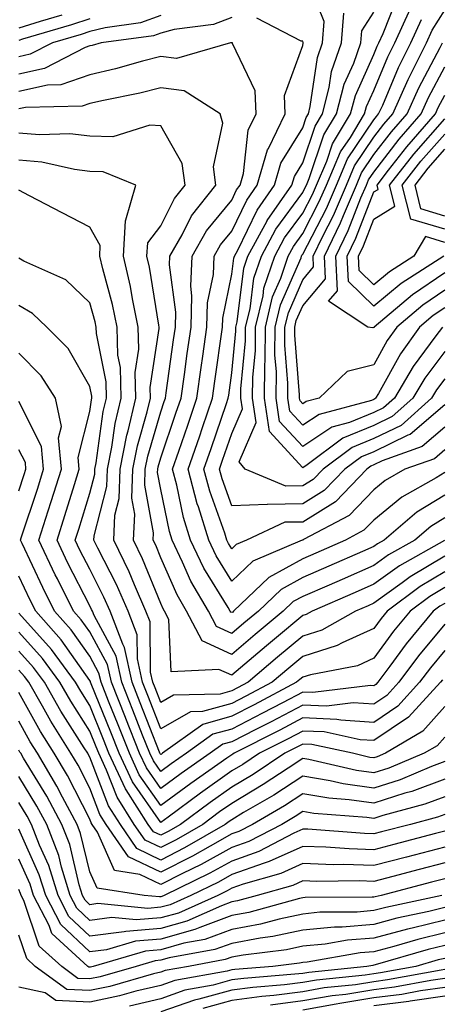
# Model space of a CAD drawing. Units: inches. Extents: x 1023923 to 1026563, y 7226618 to 7229258.
# Drawn here: x 1026278 to 1026338, y 7226807 to 7226945 of the extents above; entities that cross this region are included whole.
import ezdxf

# ---------------------------------------------------------------- set-up
doc = ezdxf.new("R2010")
doc.units = ezdxf.units.IN
doc.header["$MEASUREMENT"] = 0
doc.layers.add('Contour_10237226', color=7, linetype='Continuous', true_color=0x08762b)

msp = doc.modelspace()

# ---------------------------------------------------------------- linework, layer by layer
at = {"layer": 'Contour_10237226'}
for points in [[(1026338.05, 7226884.63, 2961), (1026336.59, 7226883.38, 2961), (1026332.44, 7226881.92, 2961), (1026329.63, 7226880.34, 2961), (1026328.05, 7226879.03, 2961), (1026324.57, 7226875.4, 2961), (1026318.13, 7226872, 2961), (1026318.05, 7226871.94, 2961), (1026318.03, 7226871.94, 2961), (1026317.97, 7226871.92, 2961), (1026311.02, 7226868.95, 2961), (1026308.05, 7226866.16, 2961), (1026305.84, 7226869.71, 2961), (1026304.79, 7226871.92, 2961), (1026303.34, 7226876.63, 2961), (1026303.19, 7226877.06, 2961), (1026301.92, 7226881.92, 2961), (1026303.48, 7226886.49, 2961), (1026303.93, 7226887.8, 2961), (1026305.34, 7226891.92, 2961), (1026305.67, 7226894.3, 2961), (1026306.74, 7226901.92, 2961), (1026306.78, 7226903.19, 2961), (1026308.05, 7226909.36, 2961), (1026308.34, 7226911.63, 2961), (1026308.44, 7226911.92, 2961), (1026308.89, 7226912.76, 2961), (1026311.6, 7226918.37, 2961), (1026314.07, 7226921.92, 2961), (1026314.96, 7226925.01, 2961), (1026318.05, 7226929.97, 2961), (1026318.54, 7226931.43, 2961), (1026318.83, 7226931.92, 2961), (1026319.1, 7226932.97, 2961), (1026320.1, 7226939.87, 2961), (1026320.8, 7226941.92, 2961), (1026321.06, 7226944.93, 2961), (1026318.38, 7226951.59, 2961)], [(1026338.05, 7226894.65, 2958), (1026336.88, 7226893.09, 2958), (1026336.19, 7226891.92, 2958), (1026331.88, 7226888.09, 2958), (1026328.05, 7226886.22, 2958), (1026325, 7226884.97, 2958), (1026320.9, 7226881.92, 2958), (1026319.5, 7226880.47, 2958), (1026318.05, 7226879.56, 2958), (1026315.65, 7226879.52, 2958), (1026309.94, 7226881.92, 2958), (1026309.1, 7226882.97, 2958), (1026311.49, 7226888.48, 2958), (1026310.98, 7226891.92, 2958), (1026311, 7226894.87, 2958), (1026311.37, 7226898.6, 2958), (1026311.39, 7226901.92, 2958), (1026312.46, 7226906.33, 2958), (1026312.58, 7226907.39, 2958), (1026314.1, 7226911.92, 2958), (1026315.49, 7226914.48, 2958), (1026318.05, 7226917.97, 2958), (1026319.4, 7226920.57, 2958), (1026319.96, 7226921.92, 2958), (1026321.41, 7226925.28, 2958), (1026322.23, 7226927.74, 2958), (1026324.77, 7226931.92, 2958), (1026325.45, 7226934.52, 2958), (1026328.05, 7226940.3, 2958), (1026328.52, 7226941.45, 2958), (1026328.77, 7226941.92, 2958), (1026329.36, 7226943.23, 2958), (1026331.45, 7226948.52, 2958)], [(1026338.05, 7226887.82, 2960), (1026334.87, 7226885.1, 2960), (1026329.24, 7226883.11, 2960), (1026328.05, 7226882.53, 2960), (1026327.62, 7226882.35, 2960), (1026327.05, 7226881.92, 2960), (1026322.64, 7226877.33, 2960), (1026318.05, 7226874.48, 2960), (1026315.53, 7226874.44, 2960), (1026310.14, 7226871.92, 2960), (1026308.67, 7226871.3, 2960), (1026308.05, 7226870.71, 2960), (1026307.58, 7226871.45, 2960), (1026307.37, 7226871.92, 2960), (1026307.05, 7226872.92, 2960), (1026304.94, 7226878.81, 2960), (1026304.12, 7226881.92, 2960), (1026305.12, 7226884.85, 2960), (1026307.29, 7226891.16, 2960), (1026307.54, 7226891.92, 2960), (1026307.62, 7226892.35, 2960), (1026308.05, 7226895.47, 2960), (1026308.62, 7226901.35, 2960), (1026308.62, 7226901.92, 2960), (1026308.79, 7226902.66, 2960), (1026309.75, 7226910.22, 2960), (1026310.32, 7226911.92, 2960), (1026313.01, 7226916.88, 2960), (1026313.03, 7226916.94, 2960), (1026316.51, 7226921.92, 2960), (1026316.86, 7226923.11, 2960), (1026318.05, 7226925.05, 2960), (1026319.77, 7226930.2, 2960), (1026320.8, 7226931.92, 2960), (1026321.78, 7226935.65, 2960), (1026322.09, 7226937.88, 2960), (1026323.52, 7226941.92, 2960), (1026323.85, 7226946.12, 2960)], [(1026338.05, 7226891, 2959), (1026333.15, 7226886.82, 2959), (1026332.85, 7226886.72, 2959), (1026328.05, 7226884.36, 2959), (1026326.31, 7226883.66, 2959), (1026323.97, 7226881.92, 2959), (1026321.06, 7226878.91, 2959), (1026318.05, 7226877.02, 2959), (1026313.07, 7226876.94, 2959), (1026313.01, 7226876.96, 2959), (1026308.05, 7226876.74, 2959), (1026306.68, 7226880.55, 2959), (1026306.33, 7226881.92, 2959), (1026306.76, 7226883.21, 2959), (1026308.05, 7226886.96, 2959), (1026309.55, 7226890.42, 2959), (1026309.34, 7226891.92, 2959), (1026309.34, 7226893.21, 2959), (1026309.98, 7226899.99, 2959), (1026310, 7226901.92, 2959), (1026310.63, 7226904.5, 2959), (1026311.17, 7226908.8, 2959), (1026312.21, 7226911.92, 2959), (1026314.26, 7226915.71, 2959), (1026318.05, 7226920.87, 2959), (1026318.4, 7226921.57, 2959), (1026318.56, 7226921.92, 2959), (1026318.95, 7226922.82, 2959), (1026321, 7226928.97, 2959), (1026322.8, 7226931.92, 2959), (1026323.87, 7226936.1, 2959), (1026325.22, 7226939.09, 2959), (1026326.21, 7226941.92, 2959), (1026326.35, 7226943.62, 2959), (1026328.05, 7226946.24, 2959)], [(1026338.05, 7226898.48, 2957), (1026335.24, 7226894.73, 2957), (1026333.56, 7226891.92, 2957), (1026330.65, 7226889.32, 2957), (1026328.05, 7226888.05, 2957), (1026323.69, 7226886.28, 2957), (1026318.67, 7226882.55, 2957), (1026318.05, 7226882.13, 2957), (1026313.34, 7226887.21, 2957), (1026312.64, 7226891.92, 2957), (1026312.68, 7226896.55, 2957), (1026312.74, 7226897.23, 2957), (1026312.78, 7226901.92, 2957), (1026313.79, 7226906.18, 2957), (1026314.96, 7226908.83, 2957), (1026316, 7226911.92, 2957), (1026316.72, 7226913.25, 2957), (1026318.05, 7226915.08, 2957), (1026320.37, 7226919.6, 2957), (1026321.37, 7226921.92, 2957), (1026323.38, 7226926.59, 2957), (1026324.75, 7226928.62, 2957), (1026326.74, 7226931.92, 2957), (1026327.01, 7226932.96, 2957), (1026328.05, 7226935.24, 2957), (1026330.02, 7226939.95, 2957), (1026331, 7226941.92, 2957), (1026333.21, 7226946.76, 2957)], [(1026338.05, 7226904.63, 2955), (1026336.43, 7226903.54, 2955), (1026334.5, 7226901.92, 2955), (1026331.8, 7226898.17, 2955), (1026328.69, 7226892.56, 2955), (1026328.3, 7226891.92, 2955), (1026328.17, 7226891.8, 2955), (1026328.05, 7226891.74, 2955), (1026327.74, 7226891.61, 2955), (1026320.34, 7226889.63, 2955), (1026318.05, 7226888.11, 2955), (1026316.21, 7226890.08, 2955), (1026315.94, 7226891.92, 2955), (1026315.96, 7226894.01, 2955), (1026315.51, 7226899.38, 2955), (1026315.53, 7226901.92, 2955), (1026316.02, 7226903.95, 2955), (1026318.05, 7226908.58, 2955), (1026319.57, 7226910.4, 2955), (1026319.5, 7226911.92, 2955), (1026320.86, 7226914.73, 2955), (1026322.35, 7226917.62, 2955), (1026324.18, 7226921.92, 2955), (1026325.35, 7226924.62, 2955), (1026328.05, 7226928.64, 2955), (1026329.48, 7226930.49, 2955), (1026330.73, 7226931.92, 2955), (1026332.91, 7226936.78, 2955), (1026332.99, 7226936.98, 2955), (1026335.47, 7226941.92, 2955), (1026336.27, 7226943.7, 2955), (1026338.05, 7226946.55, 2955)], [(1026284.12, 7226945.85, 2959), (1026281.06, 7226944.93, 2959), (1026278.05, 7226943.99, 2959)], [(1026298.05, 7226945.79, 2961), (1026295.2, 7226944.77, 2961), (1026290.2, 7226944.07, 2961), (1026288.05, 7226943.52, 2961), (1026286.84, 7226943.13, 2961), (1026282.78, 7226941.92, 2961), (1026279.65, 7226940.32, 2961), (1026278.05, 7226939.97, 2961)], [(1026308.05, 7226945.51, 2962), (1026305.45, 7226944.52, 2962), (1026299.92, 7226943.8, 2962), (1026298.05, 7226943.31, 2962), (1026297.03, 7226942.94, 2962), (1026289.65, 7226941.92, 2962), (1026288.4, 7226941.57, 2962), (1026288.05, 7226941.49, 2962), (1026287.39, 7226941.26, 2962), (1026281.66, 7226938.31, 2962), (1026278.05, 7226937.53, 2962)], [(1026288.05, 7226945.3, 2960), (1026285.49, 7226944.48, 2960), (1026278.56, 7226942.43, 2960), (1026278.05, 7226942.27, 2960)], [(1026338.05, 7226881.45, 2962), (1026336.84, 7226880.71, 2962), (1026331.98, 7226877.99, 2962), (1026328.05, 7226874.75, 2962), (1026326.66, 7226873.31, 2962), (1026324.05, 7226871.92, 2962), (1026319.89, 7226870.08, 2962), (1026318.05, 7226869.3, 2962), (1026313.28, 7226866.69, 2962), (1026308.28, 7226861.92, 2962), (1026308.17, 7226861.8, 2962), (1026308.05, 7226861.72, 2962), (1026307.91, 7226861.78, 2962), (1026307.84, 7226861.92, 2962), (1026307.54, 7226862.43, 2962), (1026304.12, 7226867.99, 2962), (1026302.21, 7226871.92, 2962), (1026301.23, 7226875.1, 2962), (1026300.3, 7226879.67, 2962), (1026299.71, 7226881.92, 2962), (1026300.57, 7226884.44, 2962), (1026301.84, 7226888.13, 2962), (1026303.13, 7226891.92, 2962), (1026303.73, 7226896.24, 2962), (1026303.95, 7226897.82, 2962), (1026304.53, 7226901.92, 2962), (1026304.63, 7226905.34, 2962), (1026305.45, 7226909.32, 2962), (1026305.57, 7226911.92, 2962), (1026306.47, 7226913.5, 2962), (1026308.05, 7226915.42, 2962), (1026310.18, 7226919.79, 2962), (1026311.64, 7226921.92, 2962), (1026313.09, 7226926.88, 2962), (1026313.21, 7226927.08, 2962), (1026315.57, 7226931.92, 2962), (1026315.47, 7226934.5, 2962), (1026318.05, 7226941.57, 2962), (1026318.09, 7226941.88, 2962), (1026318.11, 7226941.92, 2962), (1026318.11, 7226941.98, 2962), (1026318.05, 7226942.15, 2962), (1026317.82, 7226942.15, 2962), (1026311.55, 7226945.42, 2962)], [(1026337.7, 7226901.92, 2956), (1026336.8, 7226900.67, 2956), (1026333.58, 7226896.39, 2956), (1026330.94, 7226891.92, 2956), (1026329.42, 7226890.55, 2956), (1026328.05, 7226889.89, 2956), (1026324.63, 7226888.5, 2956), (1026322.13, 7226887.84, 2956), (1026318.05, 7226885.12, 2956), (1026314.77, 7226888.64, 2956), (1026314.3, 7226891.92, 2956), (1026314.32, 7226895.65, 2956), (1026314.12, 7226897.99, 2956), (1026314.14, 7226901.92, 2956), (1026314.91, 7226905.06, 2956), (1026317.8, 7226911.67, 2956), (1026317.87, 7226911.92, 2956), (1026317.93, 7226912.04, 2956), (1026318.05, 7226912.17, 2956), (1026321.37, 7226918.6, 2956), (1026322.78, 7226921.92, 2956), (1026324.36, 7226925.61, 2956), (1026328.05, 7226931.08, 2956), (1026328.42, 7226931.55, 2956), (1026328.73, 7226931.92, 2956), (1026329.3, 7226933.17, 2956), (1026331.51, 7226938.46, 2956), (1026333.25, 7226941.92, 2956), (1026334.75, 7226945.22, 2956)], [(1026338.05, 7226878.27, 2963), (1026334.12, 7226875.85, 2963), (1026329.51, 7226871.92, 2963), (1026328.58, 7226871.39, 2963), (1026328.05, 7226871.02, 2963), (1026326.45, 7226870.32, 2963), (1026321.72, 7226868.25, 2963), (1026318.05, 7226866.65, 2963), (1026315, 7226864.97, 2963), (1026311.8, 7226861.92, 2963), (1026309.75, 7226860.22, 2963), (1026308.05, 7226858.78, 2963), (1026305.9, 7226859.77, 2963), (1026304.75, 7226861.92, 2963), (1026302.29, 7226866.16, 2963), (1026301.12, 7226868.85, 2963), (1026299.63, 7226871.92, 2963), (1026299.26, 7226873.13, 2963), (1026298.05, 7226879.07, 2963), (1026297.6, 7226881.47, 2963), (1026297.62, 7226881.92, 2963), (1026297.7, 7226882.27, 2963), (1026298.05, 7226883.52, 2963), (1026300.18, 7226889.79, 2963), (1026300.9, 7226891.92, 2963), (1026301.37, 7226895.24, 2963), (1026301.78, 7226898.19, 2963), (1026302.31, 7226901.92, 2963), (1026302.44, 7226906.31, 2963), (1026302.27, 7226907.7, 2963), (1026302.46, 7226911.92, 2963), (1026304.48, 7226915.49, 2963), (1026308.05, 7226919.81, 2963), (1026308.73, 7226921.24, 2963), (1026309.22, 7226921.92, 2963), (1026309.69, 7226923.56, 2963), (1026310.35, 7226929.62, 2963), (1026311.47, 7226931.92, 2963), (1026311.33, 7226935.2, 2963), (1026308.15, 7226941.82, 2963), (1026308.13, 7226941.92, 2963), (1026308.07, 7226941.94, 2963), (1026308.03, 7226941.94, 2963), (1026307.87, 7226941.92, 2963), (1026300.26, 7226939.71, 2963), (1026298.05, 7226939.99, 2963), (1026295.47, 7226939.34, 2963), (1026291.68, 7226938.29, 2963), (1026288.05, 7226937.45, 2963), (1026283.97, 7226936, 2963), (1026282.09, 7226935.96, 2963), (1026278.05, 7226935.08, 2963)], [(1026338.05, 7226907.1, 2954), (1026334.96, 7226905.01, 2954), (1026331.31, 7226901.92, 2954), (1026329.94, 7226900.03, 2954), (1026328.05, 7226896.61, 2954), (1026324.3, 7226895.67, 2954), (1026320.35, 7226891.92, 2954), (1026318.54, 7226891.43, 2954), (1026318.05, 7226891.12, 2954), (1026317.66, 7226891.53, 2954), (1026317.6, 7226891.92, 2954), (1026317.6, 7226892.37, 2954), (1026316.92, 7226900.79, 2954), (1026316.92, 7226901.92, 2954), (1026317.13, 7226902.84, 2954), (1026318.05, 7226904.93, 2954), (1026321.25, 7226908.72, 2954), (1026321.1, 7226911.92, 2954), (1026323.36, 7226916.61, 2954), (1026323.77, 7226917.64, 2954), (1026325.59, 7226921.92, 2954), (1026326.33, 7226923.64, 2954), (1026328.05, 7226926.2, 2954), (1026330.55, 7226929.42, 2954), (1026332.74, 7226931.92, 2954), (1026334.38, 7226935.59, 2954), (1026337.39, 7226941.26, 2954), (1026337.72, 7226941.92, 2954)], [(1026338.05, 7226909.56, 2953), (1026333.5, 7226906.47, 2953), (1026328.11, 7226901.92, 2953), (1026328.09, 7226901.88, 2953), (1026328.05, 7226901.84, 2953), (1026327.93, 7226901.8, 2953), (1026327.21, 7226901.92, 2953), (1026321.68, 7226905.55, 2953), (1026322.93, 7226907.04, 2953), (1026322.7, 7226911.92, 2953), (1026324.46, 7226915.51, 2953), (1026326.23, 7226920.1, 2953), (1026327, 7226921.92, 2953), (1026327.31, 7226922.66, 2953), (1026328.05, 7226923.74, 2953), (1026331.6, 7226928.37, 2953), (1026334.73, 7226931.92, 2953), (1026335.75, 7226934.22, 2953), (1026338.05, 7226938.54, 2953)], [(1026338.05, 7226875.06, 2964), (1026336.1, 7226873.87, 2964), (1026333.81, 7226871.92, 2964), (1026330.12, 7226869.85, 2964), (1026328.05, 7226868.37, 2964), (1026323.58, 7226866.39, 2964), (1026321.74, 7226865.61, 2964), (1026318.05, 7226863.99, 2964), (1026316.7, 7226863.27, 2964), (1026315.3, 7226861.92, 2964), (1026311.33, 7226858.64, 2964), (1026308.05, 7226855.85, 2964), (1026303.89, 7226857.76, 2964), (1026301.66, 7226861.92, 2964), (1026300.34, 7226864.21, 2964), (1026298.05, 7226869.46, 2964), (1026297.33, 7226871.2, 2964), (1026296.98, 7226871.92, 2964), (1026297.03, 7226872.94, 2964), (1026295.78, 7226879.65, 2964), (1026295.84, 7226881.92, 2964), (1026296.21, 7226883.76, 2964), (1026298.05, 7226890.01, 2964), (1026298.54, 7226891.43, 2964), (1026298.69, 7226891.92, 2964), (1026298.81, 7226892.68, 2964), (1026299.85, 7226900.12, 2964), (1026300.1, 7226901.92, 2964), (1026300.16, 7226904.03, 2964), (1026299.28, 7226910.69, 2964), (1026299.34, 7226911.92, 2964), (1026301.04, 7226914.91, 2964), (1026302.39, 7226917.58, 2964), (1026305.8, 7226921.92, 2964), (1026305.47, 7226924.5, 2964), (1026306.78, 7226930.65, 2964), (1026306.41, 7226931.92, 2964), (1026301.33, 7226935.2, 2964), (1026298.05, 7226935.61, 2964), (1026295.1, 7226934.87, 2964), (1026289.96, 7226933.83, 2964), (1026288.05, 7226933.4, 2964), (1026286.96, 7226933.01, 2964), (1026278.97, 7226932.84, 2964), (1026278.05, 7226932.64, 2964)], [(1026337.89, 7226911.92, 2952), (1026331.9, 7226908.07, 2952), (1026328.05, 7226904.87, 2952), (1026324.48, 7226908.35, 2952), (1026324.3, 7226911.92, 2952), (1026325.53, 7226914.44, 2952), (1026328.05, 7226920.94, 2952), (1026328.66, 7226921.31, 2952), (1026328.5, 7226921.92, 2952), (1026330.14, 7226924.01, 2952), (1026332.68, 7226927.29, 2952), (1026336.72, 7226931.92, 2952), (1026337.13, 7226932.84, 2952), (1026338.05, 7226934.56, 2952)], [(1026338.05, 7226913.83, 2951), (1026335.32, 7226914.65, 2951), (1026333.69, 7226911.92, 2951), (1026330.26, 7226909.71, 2951), (1026328.05, 7226907.88, 2951), (1026326, 7226909.87, 2951), (1026325.9, 7226911.92, 2951), (1026326.6, 7226913.37, 2951), (1026328.05, 7226917.1, 2951), (1026331.02, 7226918.95, 2951), (1026330.28, 7226921.92, 2951), (1026333.69, 7226926.28, 2951), (1026338.05, 7226931.22, 2951)], [(1026337.99, 7226871.86, 2965), (1026331.66, 7226868.31, 2965), (1026328.05, 7226865.71, 2965), (1026325.41, 7226864.56, 2965), (1026319.36, 7226861.92, 2965), (1026318.52, 7226861.45, 2965), (1026318.05, 7226861.3, 2965), (1026314.36, 7226858.23, 2965), (1026312.93, 7226857.04, 2965), (1026308.05, 7226852.9, 2965), (1026306.23, 7226853.74, 2965), (1026299.5, 7226853.37, 2965), (1026299.2, 7226860.77, 2965), (1026298.58, 7226861.92, 2965), (1026298.38, 7226862.25, 2965), (1026298.05, 7226863.03, 2965), (1026295.45, 7226869.32, 2965), (1026294.2, 7226871.92, 2965), (1026294.38, 7226875.59, 2965), (1026293.95, 7226877.82, 2965), (1026294.09, 7226881.92, 2965), (1026294.75, 7226885.22, 2965), (1026296.14, 7226890.01, 2965), (1026296.59, 7226891.92, 2965), (1026296.57, 7226893.4, 2965), (1026297.84, 7226901.71, 2965), (1026297.84, 7226901.92, 2965), (1026297.78, 7226902.19, 2965), (1026296.47, 7226910.34, 2965), (1026296.1, 7226911.92, 2965), (1026296.21, 7226913.76, 2965), (1026298.05, 7226916.18, 2965), (1026299.96, 7226920.01, 2965), (1026301.47, 7226921.92, 2965), (1026301.08, 7226924.95, 2965), (1026298.05, 7226930.26, 2965), (1026296.49, 7226930.36, 2965), (1026291.29, 7226928.68, 2965), (1026288.05, 7226928.78, 2965), (1026285.24, 7226929.11, 2965), (1026280.98, 7226928.99, 2965), (1026278.05, 7226929.24, 2965)], [(1026338.05, 7226915.69, 2950), (1026333.26, 7226917.13, 2950), (1026332.05, 7226921.92, 2950), (1026334.69, 7226925.28, 2950), (1026338.05, 7226929.09, 2950)], [(1026338.05, 7226917.55, 2949), (1026334.69, 7226918.56, 2949), (1026333.85, 7226921.92, 2949), (1026335.69, 7226924.28, 2949), (1026338.05, 7226926.96, 2949)], [(1026338.05, 7226869.67, 2966), (1026333.19, 7226866.78, 2966), (1026332.05, 7226865.92, 2966), (1026328.05, 7226863.05, 2966), (1026327.27, 7226862.7, 2966), (1026325.45, 7226861.92, 2966), (1026320.71, 7226859.26, 2966), (1026318.05, 7226858.42, 2966), (1026314.5, 7226855.47, 2966), (1026310.34, 7226851.92, 2966), (1026308.83, 7226851.14, 2966), (1026308.05, 7226850.73, 2966), (1026306.39, 7226850.26, 2966), (1026299.85, 7226850.12, 2966), (1026298.05, 7226849.09, 2966), (1026297.25, 7226851.12, 2966), (1026296.94, 7226851.92, 2966), (1026296.62, 7226853.35, 2966), (1026296.55, 7226860.42, 2966), (1026295.96, 7226861.92, 2966), (1026294.34, 7226865.63, 2966), (1026293.58, 7226867.45, 2966), (1026291.41, 7226871.92, 2966), (1026291.59, 7226875.46, 2966), (1026292.19, 7226877.78, 2966), (1026292.31, 7226881.92, 2966), (1026293.26, 7226886.71, 2966), (1026293.44, 7226887.31, 2966), (1026294.53, 7226891.92, 2966), (1026294.46, 7226895.51, 2966), (1026294.96, 7226898.83, 2966), (1026294.87, 7226901.92, 2966), (1026294.05, 7226905.92, 2966), (1026293.77, 7226907.64, 2966), (1026292.78, 7226911.92, 2966), (1026293.07, 7226916.9, 2966), (1026293.13, 7226917, 2966), (1026294.53, 7226921.92, 2966), (1026289.91, 7226923.78, 2966), (1026288.05, 7226923.83, 2966), (1026285.88, 7226924.09, 2966), (1026281.27, 7226925.14, 2966), (1026278.05, 7226925.44, 2966)], [(1026338.05, 7226867.47, 2967), (1026334.57, 7226865.4, 2967), (1026329.92, 7226861.92, 2967), (1026329.07, 7226860.9, 2967), (1026328.05, 7226859.5, 2967), (1026323.58, 7226857.45, 2967), (1026322.89, 7226857.08, 2967), (1026318.05, 7226855.53, 2967), (1026316.08, 7226853.89, 2967), (1026313.75, 7226851.92, 2967), (1026310.02, 7226849.95, 2967), (1026308.05, 7226848.93, 2967), (1026303.93, 7226847.8, 2967), (1026302.21, 7226847.76, 2967), (1026298.05, 7226845.36, 2967), (1026296.21, 7226850.08, 2967), (1026295.47, 7226851.92, 2967), (1026294.75, 7226855.22, 2967), (1026294.71, 7226858.58, 2967), (1026293.44, 7226861.92, 2967), (1026291.8, 7226865.67, 2967), (1026289.16, 7226870.81, 2967), (1026288.62, 7226871.92, 2967), (1026288.66, 7226872.53, 2967), (1026290.47, 7226879.5, 2967), (1026290.53, 7226881.92, 2967), (1026291.16, 7226885.03, 2967), (1026291.62, 7226888.35, 2967), (1026292.46, 7226891.92, 2967), (1026292.37, 7226896.24, 2967), (1026292.01, 7226897.96, 2967), (1026291.9, 7226901.92, 2967), (1026291.25, 7226905.12, 2967), (1026289.87, 7226910.1, 2967), (1026289.46, 7226911.92, 2967), (1026289.53, 7226913.4, 2967), (1026288.05, 7226916, 2967), (1026284.14, 7226918.01, 2967), (1026279.57, 7226920.4, 2967), (1026278.05, 7226921.18, 2967)], [(1026338.05, 7226865.26, 2968), (1026335.96, 7226864.01, 2968), (1026333.17, 7226861.92, 2968), (1026330.84, 7226859.13, 2968), (1026328.05, 7226855.3, 2968), (1026325.73, 7226854.24, 2968), (1026319.12, 7226852.99, 2968), (1026318.05, 7226852.66, 2968), (1026317.64, 7226852.33, 2968), (1026317.17, 7226851.92, 2968), (1026311.21, 7226848.76, 2968), (1026308.05, 7226847.13, 2968), (1026303.97, 7226846, 2968), (1026298.3, 7226841.92, 2968), (1026298.15, 7226841.82, 2968), (1026298.05, 7226841.74, 2968), (1026297.97, 7226841.84, 2968), (1026297.93, 7226841.92, 2968), (1026297.87, 7226842.1, 2968), (1026295.16, 7226849.03, 2968), (1026294.01, 7226851.92, 2968), (1026292.93, 7226856.8, 2968), (1026292.68, 7226857.29, 2968), (1026290.94, 7226861.92, 2968), (1026290.04, 7226863.91, 2968), (1026288.05, 7226867.82, 2968), (1026286.66, 7226870.53, 2968), (1026286, 7226871.92, 2968), (1026286.51, 7226873.46, 2968), (1026288.05, 7226878.54, 2968), (1026288.75, 7226881.22, 2968), (1026288.77, 7226881.92, 2968), (1026288.95, 7226882.82, 2968), (1026289.94, 7226890.03, 2968), (1026290.39, 7226891.92, 2968), (1026290.35, 7226894.22, 2968), (1026288.97, 7226901, 2968), (1026288.95, 7226901.92, 2968), (1026288.79, 7226902.66, 2968), (1026288.05, 7226905.34, 2968), (1026284.69, 7226908.56, 2968), (1026278.75, 7226911.22, 2968), (1026278.05, 7226911.61, 2968)], [(1026338.05, 7226863.03, 2969), (1026337.35, 7226862.62, 2969), (1026336.41, 7226861.92, 2969), (1026332.62, 7226857.35, 2969), (1026330.3, 7226854.17, 2969), (1026328.62, 7226851.92, 2969), (1026328.34, 7226851.63, 2969), (1026328.05, 7226851.41, 2969), (1026327.58, 7226851.45, 2969), (1026319.48, 7226850.49, 2969), (1026318.05, 7226850.55, 2969), (1026315.18, 7226849.05, 2969), (1026312.39, 7226847.58, 2969), (1026308.05, 7226845.34, 2969), (1026305.37, 7226844.6, 2969), (1026301.66, 7226841.92, 2969), (1026299.53, 7226840.44, 2969), (1026298.05, 7226839.34, 2969), (1026297, 7226840.87, 2969), (1026296.51, 7226841.92, 2969), (1026295.49, 7226844.48, 2969), (1026294.12, 7226847.99, 2969), (1026292.56, 7226851.92, 2969), (1026291.74, 7226855.61, 2969), (1026288.64, 7226861.33, 2969), (1026288.42, 7226861.92, 2969), (1026288.3, 7226862.17, 2969), (1026288.05, 7226862.66, 2969), (1026284.92, 7226868.8, 2969), (1026283.44, 7226871.92, 2969), (1026284.55, 7226875.42, 2969), (1026285.88, 7226879.75, 2969), (1026286.57, 7226881.92, 2969), (1026286.41, 7226883.56, 2969), (1026288.05, 7226890.06, 2969), (1026288.28, 7226891.69, 2969), (1026288.32, 7226891.92, 2969), (1026288.32, 7226892.19, 2969), (1026288.05, 7226893.54, 2969), (1026285.02, 7226898.89, 2969), (1026282, 7226901.92, 2969), (1026279.98, 7226903.85, 2969), (1026278.05, 7226904.95, 2969)], [(1026338.05, 7226860.1, 2970), (1026334.34, 7226855.63, 2970), (1026331.55, 7226851.92, 2970), (1026329.89, 7226850.08, 2970), (1026328.05, 7226848.85, 2970), (1026325.16, 7226849.03, 2970), (1026321.39, 7226848.58, 2970), (1026318.05, 7226848.72, 2970), (1026313.6, 7226846.37, 2970), (1026311.41, 7226845.28, 2970), (1026308.05, 7226843.56, 2970), (1026306.78, 7226843.19, 2970), (1026305, 7226841.92, 2970), (1026300.9, 7226839.07, 2970), (1026298.05, 7226836.96, 2970), (1026296.02, 7226839.89, 2970), (1026295.06, 7226841.92, 2970), (1026293.13, 7226846.84, 2970), (1026293.09, 7226846.96, 2970), (1026291.1, 7226851.92, 2970), (1026290.55, 7226854.42, 2970), (1026288.05, 7226859.01, 2970), (1026286.84, 7226860.71, 2970), (1026285.76, 7226861.92, 2970), (1026283.5, 7226866.47, 2970), (1026283.19, 7226867.06, 2970), (1026280.86, 7226871.92, 2970), (1026282.19, 7226876.06, 2970), (1026282.62, 7226877.35, 2970), (1026284.07, 7226881.92, 2970), (1026283.66, 7226886.31, 2970), (1026284.05, 7226887.92, 2970), (1026283.23, 7226891.92, 2970), (1026281.19, 7226895.06, 2970), (1026278.05, 7226898.23, 2970)], [(1026338.05, 7226856.39, 2971), (1026336.02, 7226853.95, 2971), (1026334.5, 7226851.92, 2971), (1026331.43, 7226848.54, 2971), (1026328.05, 7226846.28, 2971), (1026323.4, 7226846.57, 2971), (1026322.82, 7226846.69, 2971), (1026318.05, 7226846.9, 2971), (1026314.79, 7226845.18, 2971), (1026308.38, 7226841.92, 2971), (1026308.19, 7226841.78, 2971), (1026308.05, 7226841.71, 2971), (1026307.35, 7226841.22, 2971), (1026302.29, 7226837.68, 2971), (1026298.05, 7226834.58, 2971), (1026295.02, 7226838.89, 2971), (1026293.62, 7226841.92, 2971), (1026292.05, 7226845.92, 2971), (1026290.69, 7226849.28, 2971), (1026289.63, 7226851.92, 2971), (1026289.34, 7226853.21, 2971), (1026288.05, 7226855.61, 2971), (1026285.43, 7226859.3, 2971), (1026283.09, 7226861.92, 2971), (1026281.41, 7226865.28, 2971), (1026278.5, 7226871.47, 2971), (1026278.28, 7226871.92, 2971), (1026278.4, 7226872.27, 2971), (1026280.71, 7226879.26, 2971), (1026281.55, 7226881.92, 2971), (1026281.25, 7226885.12, 2971), (1026278.05, 7226891.43, 2971)], [(1026278.05, 7226878.87, 2972), (1026278.81, 7226881.16, 2972), (1026279.05, 7226881.92, 2972), (1026278.97, 7226882.84, 2972), (1026278.05, 7226884.63, 2972)], [(1026337.7, 7226852.27, 2972), (1026337.42, 7226851.92, 2972), (1026332.95, 7226847.02, 2972), (1026328.05, 7226843.72, 2972), (1026326.14, 7226843.83, 2972), (1026321.06, 7226844.93, 2972), (1026318.05, 7226845.06, 2972), (1026316, 7226843.97, 2972), (1026311.94, 7226841.92, 2972), (1026309.61, 7226840.36, 2972), (1026308.05, 7226839.44, 2972), (1026303.64, 7226836.33, 2972), (1026299.07, 7226832.94, 2972), (1026298.05, 7226832.19, 2972), (1026294.05, 7226837.92, 2972), (1026292.19, 7226841.92, 2972), (1026291.02, 7226844.89, 2972), (1026288.25, 7226851.72, 2972), (1026288.17, 7226851.92, 2972), (1026288.15, 7226852.02, 2972), (1026288.05, 7226852.19, 2972), (1026284.03, 7226857.9, 2972), (1026280.43, 7226861.92, 2972), (1026279.63, 7226863.5, 2972), (1026278.05, 7226866.86, 2972)], [(1026338.05, 7226848.52, 2973), (1026334.94, 7226845.03, 2973), (1026329.71, 7226841.92, 2973), (1026328.54, 7226841.43, 2973), (1026328.05, 7226841.28, 2973), (1026327.48, 7226841.35, 2973), (1026325.06, 7226841.92, 2973), (1026319.3, 7226843.17, 2973), (1026318.05, 7226843.23, 2973), (1026317.19, 7226842.78, 2973), (1026315.51, 7226841.92, 2973), (1026311.04, 7226838.93, 2973), (1026308.05, 7226837.15, 2973), (1026304.98, 7226834.99, 2973), (1026300.84, 7226831.92, 2973), (1026299.07, 7226830.9, 2973), (1026298.05, 7226830.38, 2973), (1026297.01, 7226830.88, 2973), (1026296.29, 7226831.92, 2973), (1026293.17, 7226836.8, 2973), (1026293.07, 7226836.94, 2973), (1026290.75, 7226841.92, 2973), (1026289.98, 7226843.85, 2973), (1026288.05, 7226848.64, 2973), (1026286.78, 7226850.65, 2973), (1026286.04, 7226851.92, 2973), (1026282.66, 7226856.53, 2973), (1026278.05, 7226861.63, 2973)], [(1026338.05, 7226844.21, 2974), (1026336.98, 7226842.99, 2974), (1026335.16, 7226841.92, 2974), (1026330.16, 7226839.81, 2974), (1026328.05, 7226839.15, 2974), (1026325.63, 7226839.5, 2974), (1026318.91, 7226841.06, 2974), (1026318.05, 7226841.2, 2974), (1026315.98, 7226839.85, 2974), (1026312.46, 7226837.51, 2974), (1026308.05, 7226834.87, 2974), (1026306.31, 7226833.66, 2974), (1026303.99, 7226831.92, 2974), (1026300.22, 7226829.75, 2974), (1026298.05, 7226828.64, 2974), (1026295.84, 7226829.71, 2974), (1026294.32, 7226831.92, 2974), (1026291.88, 7226835.75, 2974), (1026290.41, 7226839.56, 2974), (1026289.3, 7226841.92, 2974), (1026288.95, 7226842.82, 2974), (1026288.05, 7226845.05, 2974), (1026285.37, 7226849.24, 2974), (1026283.85, 7226851.92, 2974), (1026281.39, 7226855.26, 2974), (1026278.05, 7226858.97, 2974)], [(1026338.05, 7226840.75, 2975), (1026336.19, 7226840.06, 2975), (1026331.76, 7226838.21, 2975), (1026328.05, 7226837.02, 2975), (1026323.75, 7226837.62, 2975), (1026321.92, 7226838.05, 2975), (1026318.05, 7226838.7, 2975), (1026313.95, 7226836.02, 2975), (1026309.71, 7226833.58, 2975), (1026308.05, 7226832.58, 2975), (1026307.66, 7226832.31, 2975), (1026307.13, 7226831.92, 2975), (1026301.37, 7226828.6, 2975), (1026298.05, 7226826.9, 2975), (1026294.67, 7226828.54, 2975), (1026292.35, 7226831.92, 2975), (1026290.67, 7226834.54, 2975), (1026288.05, 7226841.37, 2975), (1026287.85, 7226841.72, 2975), (1026287.76, 7226841.92, 2975), (1026287.27, 7226842.7, 2975), (1026283.99, 7226847.86, 2975), (1026281.66, 7226851.92, 2975), (1026280.12, 7226853.99, 2975), (1026278.05, 7226856.3, 2975)], [(1026338.05, 7226838.27, 2976), (1026333.42, 7226836.55, 2976), (1026332.42, 7226836.3, 2976), (1026328.05, 7226834.89, 2976), (1026324.59, 7226835.38, 2976), (1026321.72, 7226835.59, 2976), (1026318.05, 7226836.22, 2976), (1026315.45, 7226834.52, 2976), (1026310.96, 7226831.92, 2976), (1026309.05, 7226830.92, 2976), (1026308.05, 7226830.57, 2976), (1026305, 7226828.87, 2976), (1026302.52, 7226827.45, 2976), (1026298.05, 7226825.18, 2976), (1026293.5, 7226827.37, 2976), (1026290.35, 7226831.92, 2976), (1026289.46, 7226833.33, 2976), (1026288.05, 7226837.02, 2976), (1026286.39, 7226840.26, 2976), (1026285.39, 7226841.92, 2976), (1026282.58, 7226846.45, 2976), (1026281.39, 7226848.58, 2976), (1026279.46, 7226851.92, 2976), (1026278.87, 7226852.74, 2976), (1026278.05, 7226853.64, 2976)], [(1026338.05, 7226835.81, 2977), (1026335.22, 7226834.75, 2977), (1026329.3, 7226833.17, 2977), (1026328.05, 7226832.76, 2977), (1026327.07, 7226832.9, 2977), (1026319.59, 7226833.46, 2977), (1026318.05, 7226833.72, 2977), (1026316.96, 7226833.01, 2977), (1026315.08, 7226831.92, 2977), (1026310.45, 7226829.52, 2977), (1026308.05, 7226828.66, 2977), (1026303.71, 7226826.26, 2977), (1026301.12, 7226824.99, 2977), (1026298.05, 7226823.44, 2977), (1026295.1, 7226824.87, 2977), (1026291.55, 7226825.42, 2977), (1026289.14, 7226830.83, 2977), (1026288.38, 7226831.92, 2977), (1026288.25, 7226832.12, 2977), (1026288.05, 7226832.66, 2977), (1026284.91, 7226838.78, 2977), (1026283.03, 7226841.92, 2977), (1026281.12, 7226844.99, 2977), (1026278.05, 7226850.47, 2977)], [(1026338.05, 7226833.33, 2978), (1026337.03, 7226832.94, 2978), (1026333.21, 7226831.92, 2978), (1026329.12, 7226830.85, 2978), (1026328.05, 7226830.57, 2978), (1026326.74, 7226830.61, 2978), (1026318.75, 7226831.22, 2978), (1026318.05, 7226831.24, 2978), (1026316.8, 7226830.67, 2978), (1026311.86, 7226828.11, 2978), (1026308.05, 7226826.74, 2978), (1026304.94, 7226825.03, 2978), (1026298.52, 7226821.92, 2978), (1026298.19, 7226821.78, 2978), (1026298.05, 7226821.72, 2978), (1026297.85, 7226821.72, 2978), (1026295.71, 7226821.92, 2978), (1026289.07, 7226822.94, 2978), (1026288.05, 7226825.24, 2978), (1026286.76, 7226830.63, 2978), (1026286.27, 7226831.92, 2978), (1026284.2, 7226835.77, 2978), (1026283.42, 7226837.29, 2978), (1026280.67, 7226841.92, 2978), (1026279.67, 7226843.54, 2978), (1026278.05, 7226846.43, 2978)], [(1026338.05, 7226830.94, 2979), (1026336.74, 7226830.61, 2979), (1026330.88, 7226829.09, 2979), (1026328.05, 7226828.35, 2979), (1026324.59, 7226828.46, 2979), (1026321.27, 7226828.7, 2979), (1026318.05, 7226828.81, 2979), (1026313.3, 7226826.67, 2979), (1026312.6, 7226826.47, 2979), (1026308.05, 7226824.85, 2979), (1026306.17, 7226823.8, 2979), (1026302.29, 7226821.92, 2979), (1026299.36, 7226820.61, 2979), (1026298.05, 7226820.24, 2979), (1026296.21, 7226820.08, 2979), (1026289.2, 7226820.77, 2979), (1026288.05, 7226820.61, 2979), (1026287.39, 7226821.26, 2979), (1026287.03, 7226821.92, 2979), (1026286.57, 7226823.4, 2979), (1026285.22, 7226829.09, 2979), (1026284.12, 7226831.92, 2979), (1026282.01, 7226835.88, 2979), (1026278.71, 7226841.26, 2979), (1026278.32, 7226841.92, 2979), (1026278.21, 7226842.08, 2979), (1026278.05, 7226842.37, 2979)], [(1026338.05, 7226828.72, 2980), (1026333.71, 7226827.58, 2980), (1026332.66, 7226827.31, 2980), (1026328.05, 7226826.12, 2980), (1026323.71, 7226826.26, 2980), (1026322.37, 7226826.24, 2980), (1026318.05, 7226826.39, 2980), (1026314.96, 7226825.01, 2980), (1026309.63, 7226823.5, 2980), (1026308.05, 7226822.94, 2980), (1026307.41, 7226822.56, 2980), (1026306.06, 7226821.92, 2980), (1026300.53, 7226819.44, 2980), (1026298.05, 7226818.76, 2980), (1026294.59, 7226818.46, 2980), (1026291.17, 7226818.8, 2980), (1026288.05, 7226818.4, 2980), (1026286.23, 7226820.1, 2980), (1026285.3, 7226821.92, 2980), (1026284.07, 7226825.9, 2980), (1026283.67, 7226827.55, 2980), (1026282, 7226831.92, 2980), (1026280.61, 7226834.48, 2980), (1026278.05, 7226838.68, 2980)], [(1026338.05, 7226826.49, 2981), (1026334.42, 7226825.55, 2981), (1026330.71, 7226824.58, 2981), (1026328.05, 7226823.87, 2981), (1026326.02, 7226823.95, 2981), (1026320.02, 7226823.89, 2981), (1026318.05, 7226823.97, 2981), (1026316.64, 7226823.33, 2981), (1026311.62, 7226821.92, 2981), (1026308.83, 7226821.14, 2981), (1026308.05, 7226821, 2981), (1026306.6, 7226820.47, 2981), (1026301.7, 7226818.27, 2981), (1026298.05, 7226817.25, 2981), (1026293.13, 7226816.84, 2981), (1026292.91, 7226816.78, 2981), (1026288.05, 7226816.18, 2981), (1026285.1, 7226818.97, 2981), (1026283.58, 7226821.92, 2981), (1026282.27, 7226826.14, 2981), (1026280.98, 7226828.99, 2981), (1026279.85, 7226831.92, 2981), (1026279.22, 7226833.09, 2981), (1026278.05, 7226835.01, 2981)], [(1026338.05, 7226824.26, 2982), (1026336.19, 7226823.78, 2982), (1026329.09, 7226821.92, 2982), (1026328.23, 7226821.74, 2982), (1026328.05, 7226821.69, 2982), (1026327.8, 7226821.67, 2982), (1026318.36, 7226821.61, 2982), (1026318.05, 7226821.57, 2982), (1026317.6, 7226821.47, 2982), (1026310.47, 7226819.5, 2982), (1026308.05, 7226819.07, 2982), (1026303.54, 7226817.41, 2982), (1026302.85, 7226817.12, 2982), (1026298.05, 7226815.77, 2982), (1026294.5, 7226815.47, 2982), (1026290.39, 7226814.26, 2982), (1026288.05, 7226813.97, 2982), (1026283.95, 7226817.82, 2982), (1026281.84, 7226821.92, 2982), (1026280.94, 7226824.81, 2982), (1026278.05, 7226831.26, 2982)], [(1026337.64, 7226821.92, 2983), (1026329.75, 7226820.22, 2983), (1026328.05, 7226819.77, 2983), (1026325.71, 7226819.58, 2983), (1026320.43, 7226819.54, 2983), (1026318.05, 7226819.28, 2983), (1026314.71, 7226818.58, 2983), (1026312.11, 7226817.86, 2983), (1026308.05, 7226817.12, 2983), (1026304.24, 7226815.73, 2983), (1026301.31, 7226815.18, 2983), (1026298.05, 7226814.26, 2983), (1026295.88, 7226814.09, 2983), (1026288.5, 7226811.92, 2983), (1026288.15, 7226811.82, 2983), (1026288.05, 7226811.8, 2983), (1026287.93, 7226811.8, 2983), (1026287.78, 7226811.92, 2983), (1026282.68, 7226816.55, 2983), (1026282.31, 7226817.66, 2983), (1026280.12, 7226821.92, 2983), (1026279.63, 7226823.5, 2983), (1026278.05, 7226827, 2983)], [(1026338.05, 7226820.22, 2984), (1026335.8, 7226819.67, 2984), (1026331.27, 7226818.7, 2984), (1026328.05, 7226817.84, 2984), (1026323.6, 7226817.47, 2984), (1026322.5, 7226817.47, 2984), (1026318.05, 7226817.02, 2984), (1026313.85, 7226816.12, 2984), (1026312.03, 7226815.9, 2984), (1026308.05, 7226815.16, 2984), (1026305.67, 7226814.3, 2984), (1026299.24, 7226813.11, 2984), (1026298.05, 7226812.78, 2984), (1026297.27, 7226812.7, 2984), (1026294.57, 7226811.92, 2984), (1026289.5, 7226810.47, 2984), (1026288.05, 7226810.16, 2984), (1026286.37, 7226810.24, 2984), (1026284.09, 7226811.92, 2984), (1026280.92, 7226814.79, 2984), (1026278.75, 7226821.22, 2984), (1026278.38, 7226821.92, 2984), (1026278.3, 7226822.17, 2984), (1026278.05, 7226822.74, 2984)], [(1026338.05, 7226818.42, 2985), (1026333.44, 7226817.31, 2985), (1026332.8, 7226817.17, 2985), (1026328.05, 7226815.92, 2985), (1026324.36, 7226815.61, 2985), (1026321.19, 7226815.06, 2985), (1026318.05, 7226814.75, 2985), (1026315.73, 7226814.24, 2985), (1026309.65, 7226813.52, 2985), (1026308.05, 7226813.23, 2985), (1026307.09, 7226812.88, 2985), (1026301.96, 7226811.92, 2985), (1026298.64, 7226811.33, 2985), (1026298.05, 7226811.12, 2985), (1026297, 7226810.87, 2985), (1026290.86, 7226809.11, 2985), (1026288.05, 7226808.54, 2985), (1026284.81, 7226808.68, 2985), (1026280.37, 7226811.92, 2985), (1026279.16, 7226813.03, 2985), (1026278.05, 7226816.31, 2985)], [(1026338.05, 7226816.65, 2986), (1026334.26, 7226815.71, 2986), (1026330.86, 7226814.73, 2986), (1026328.05, 7226813.99, 2986), (1026326.14, 7226813.83, 2986), (1026318.66, 7226812.53, 2986), (1026318.05, 7226812.47, 2986), (1026317.6, 7226812.37, 2986), (1026313.81, 7226811.92, 2986), (1026308.46, 7226811.51, 2986), (1026308.05, 7226811.45, 2986), (1026307.39, 7226811.26, 2986), (1026300.02, 7226809.95, 2986), (1026298.05, 7226809.24, 2986), (1026294.55, 7226808.42, 2986), (1026292.21, 7226807.76, 2986), (1026288.05, 7226806.9, 2986), (1026283.25, 7226807.12, 2986), (1026281.76, 7226808.21, 2986), (1026278.05, 7226809.01, 2986)], [(1026338.05, 7226814.85, 2987), (1026335.69, 7226814.28, 2987), (1026328.26, 7226812.13, 2987), (1026328.05, 7226812.08, 2987), (1026327.91, 7226812.06, 2987), (1026327.07, 7226811.92, 2987), (1026318.89, 7226811.08, 2987), (1026318.05, 7226810.94, 2987), (1026316.94, 7226810.81, 2987), (1026309.73, 7226810.24, 2987), (1026308.05, 7226810.01, 2987), (1026305.41, 7226809.28, 2987), (1026301.41, 7226808.56, 2987), (1026298.05, 7226807.37, 2987), (1026293.64, 7226806.33, 2987)], [(1026338.05, 7226813.05, 2988), (1026337.13, 7226812.84, 2988), (1026333.95, 7226811.92, 2988), (1026328.97, 7226811, 2988), (1026328.05, 7226810.88, 2988), (1026326.82, 7226810.69, 2988), (1026319.98, 7226809.99, 2988), (1026318.05, 7226809.65, 2988), (1026315.45, 7226809.32, 2988), (1026311, 7226808.97, 2988), (1026308.05, 7226808.56, 2988), (1026303.42, 7226807.29, 2988), (1026302.8, 7226807.17, 2988), (1026298.05, 7226805.51, 2988)], [(1026338.05, 7226811.47, 2989), (1026337.52, 7226811.39, 2989), (1026329.96, 7226810.01, 2989), (1026328.05, 7226809.75, 2989), (1026325.47, 7226809.34, 2989), (1026321.08, 7226808.89, 2989), (1026318.05, 7226808.35, 2989), (1026313.97, 7226807.84, 2989), (1026312.27, 7226807.7, 2989), (1026308.05, 7226807.12, 2989), (1026303.97, 7226806, 2989)], [(1026338.05, 7226810.22, 2990), (1026336.06, 7226809.93, 2990), (1026330.98, 7226808.99, 2990), (1026328.05, 7226808.62, 2990), (1026324.12, 7226807.99, 2990), (1026322.17, 7226807.8, 2990), (1026318.05, 7226807.06, 2990), (1026313.48, 7226806.49, 2990)], [(1026338.05, 7226808.97, 2991), (1026334.61, 7226808.48, 2991), (1026331.98, 7226807.99, 2991), (1026328.05, 7226807.49, 2991), (1026323.25, 7226806.72, 2991), (1026322.74, 7226806.61, 2991), (1026318.05, 7226805.77, 2991)], [(1026338.05, 7226807.72, 2992), (1026333.15, 7226807.02, 2992), (1026332.99, 7226806.98, 2992), (1026328.05, 7226806.35, 2992)]]:
    msp.add_polyline3d(points, dxfattribs=at)

doc.saveas('drawing.dxf')
